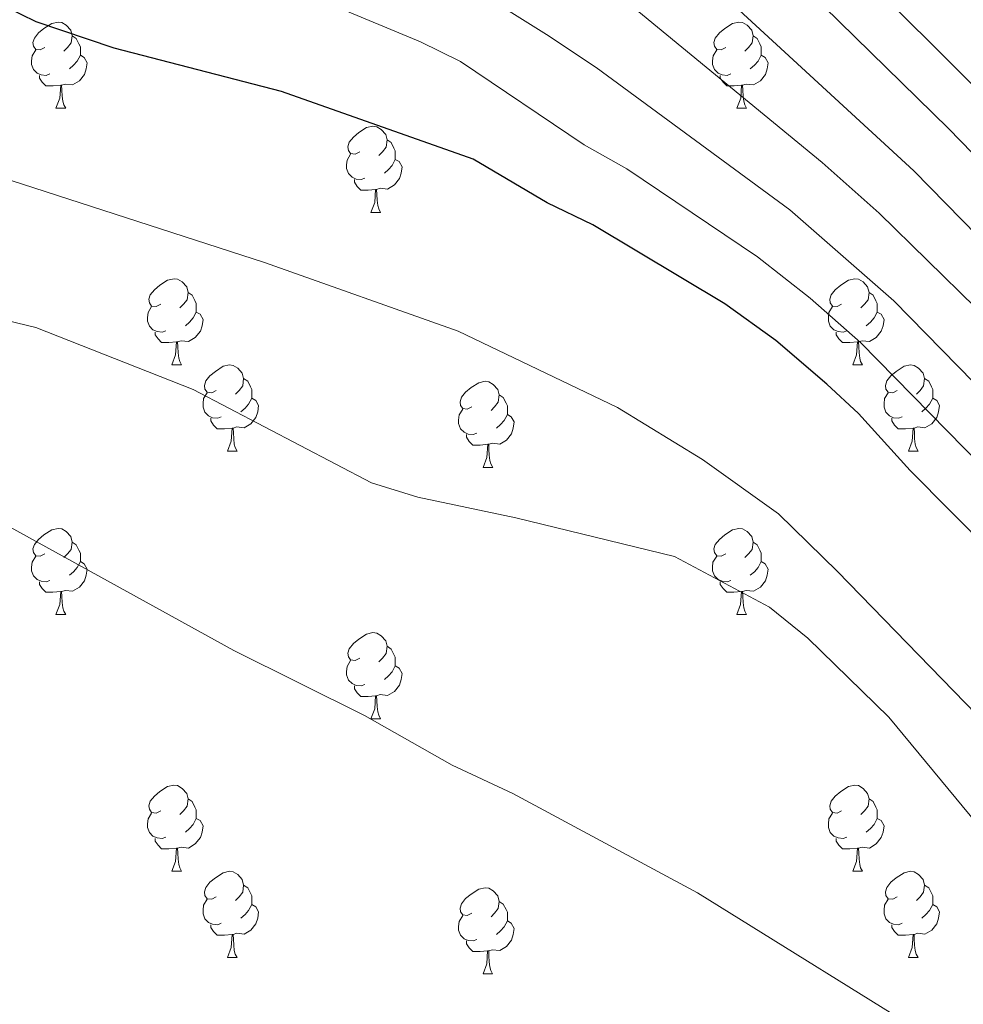
# Model space of a CAD drawing. Units: metres. Extents: x 555341 to 559821, y 4735202 to 4738209.
# Drawn here: x 556640 to 556750, y 4736949 to 4737064 of the extents above; entities that cross this region are included whole.
import ezdxf

# ---------------------------------------------------------------- set-up
doc = ezdxf.new("R2010")
doc.units = ezdxf.units.M
doc.header["$MEASUREMENT"] = 0
for name, color, linetype, lineweight in [('Level 36', 19, 'Continuous', 40), ('Level 4', 36, 'Continuous', 30), ('Level 5', 36, 'Continuous', 0)]:
    doc.layers.add(name, color=color, linetype=linetype, lineweight=lineweight)

msp = doc.modelspace()

# ---------------------------------------------------------------- linework, layer by layer
at = {"layer": 'Level 36', "color": 92, "linetype": 'Continuous', "lineweight": 0}
for points in [[(556642.76, 4737060.61, 0.01), (556642.23, 4737060.34, 0.01), (556641.7, 4737060.4, 0.01), (556641.44, 4737060.77, 0.01), (556641.38, 4737061.19, 0.01), (556641.54, 4737061.71, 0.01), (556642.02, 4737062.31, 0.01), (556642.66, 4737062.84, 0.01), (556643.56, 4737063.42, 0.01), (556644.3, 4737063.58, 0.01), (556644.73, 4737063.53, 0.01), (556645.26, 4737063.21, 0.01), (556645.79, 4737062.63, 0.01), (556645.95, 4737061.99, 0.01), (556645.84, 4737061.14, 0.01), (556645.41, 4737060.61, 0.01), (556644.99, 4737060.18, 0.01)], [(556722.09, 4737060.61, 0.01), (556721.56, 4737060.34, 0.01), (556721.03, 4737060.4, 0.01), (556720.77, 4737060.77, 0.01), (556720.71, 4737061.19, 0.01), (556720.87, 4737061.71, 0.01), (556721.35, 4737062.31, 0.01), (556721.99, 4737062.84, 0.01), (556722.89, 4737063.42, 0.01), (556723.63, 4737063.58, 0.01), (556724.05, 4737063.53, 0.01), (556724.59, 4737063.21, 0.01), (556725.11, 4737062.63, 0.01), (556725.27, 4737061.99, 0.01), (556725.17, 4737061.14, 0.01), (556724.74, 4737060.61, 0.01), (556724.32, 4737060.18, 0.01)], [(556645.95, 4737061.99, 0.01), (556646.42, 4737061.67, 0.01), (556646.74, 4737061.03, 0.01), (556646.9, 4737060.71, 0.01), (556646.9, 4737060.13, 0.01), (556646.9, 4737059.71, 0.01), (556646.53, 4737059.02, 0.01), (556646.11, 4737058.54, 0.01), (556645.63, 4737058.12, 0.01)], [(556725.27, 4737061.99, 0.01), (556725.75, 4737061.67, 0.01), (556726.07, 4737061.03, 0.01), (556726.23, 4737060.71, 0.01), (556726.23, 4737060.13, 0.01), (556726.23, 4737059.71, 0.01), (556725.85, 4737059.02, 0.01), (556725.43, 4737058.54, 0.01), (556724.95, 4737058.12, 0.01)], [(556643.35, 4737057.53, 0.01), (556642.92, 4737057.37, 0.01), (556642.34, 4737057.43, 0.01), (556641.86, 4737057.64, 0.01), (556641.44, 4737058.07, 0.01), (556641.22, 4737058.65, 0.01), (556641.22, 4737059.07, 0.01), (556641.28, 4737059.65, 0.01), (556641.7, 4737060.35, 0.01)], [(556646.9, 4737059.71, 0.01), (556647.35, 4737059.46, 0.01), (556647.7, 4737058.84, 0.01), (556647.59, 4737058.12, 0.01), (556647.38, 4737057.48, 0.01), (556646.79, 4737056.74, 0.01), (556646, 4737056.26, 0.01), (556645.15, 4737056.36, 0.01), (556644.72, 4737056.23, 0.01)], [(556722.67, 4737057.53, 0.01), (556722.25, 4737057.37, 0.01), (556721.67, 4737057.43, 0.01), (556721.19, 4737057.64, 0.01), (556720.77, 4737058.06, 0.01), (556720.55, 4737058.65, 0.01), (556720.55, 4737059.07, 0.01), (556720.61, 4737059.65, 0.01), (556721.03, 4737060.34, 0.01)], [(556726.23, 4737059.71, 0.01), (556726.68, 4737059.46, 0.01), (556727.03, 4737058.84, 0.01), (556726.91, 4737058.12, 0.01), (556726.71, 4737057.48, 0.01), (556726.12, 4737056.74, 0.01), (556725.33, 4737056.26, 0.01), (556724.47, 4737056.36, 0.01), (556724.05, 4737056.23, 0.01)], [(556644.61, 4737056.23, 0.01), (556643.72, 4737056.15, 0.01), (556642.87, 4737056.15, 0.01), (556642.45, 4737056.58, 0.01), (556642.13, 4737057.05, 0.01), (556642.13, 4737057.37, 0.01)], [(556723.93, 4737056.23, 0.01), (556723.05, 4737056.15, 0.01), (556722.2, 4737056.15, 0.01), (556721.77, 4737056.58, 0.01), (556721.45, 4737057.05, 0.01), (556721.45, 4737057.37, 0.01)], [(556644.06, 4737053.55, 0.01), (556644.5, 4737054.71, 0.01), (556644.61, 4737056.23, 0.01), (556644.72, 4737056.23, 0.01), (556644.75, 4737055.65, 0.01), (556644.79, 4737054.96, 0.01), (556644.86, 4737054.35, 0.01), (556644.97, 4737053.95, 0.01), (556645.19, 4737053.55, 0.01)], [(556723.39, 4737053.55, 0.01), (556723.83, 4737054.71, 0.01), (556723.93, 4737056.23, 0.01), (556724.05, 4737056.23, 0.01), (556724.08, 4737055.65, 0.01), (556724.11, 4737054.96, 0.01), (556724.19, 4737054.35, 0.01), (556724.3, 4737053.95, 0.01), (556724.51, 4737053.55, 0.01)], [(556644.06, 4737053.55, 0.01), (556645.19, 4737053.55, 0.01)], [(556723.39, 4737053.55, 0.01), (556724.51, 4737053.55, 0.01)], [(556679.45, 4737048.47, 0.01), (556678.92, 4737048.2, 0.01), (556678.39, 4737048.26, 0.01), (556678.13, 4737048.63, 0.01), (556678.07, 4737049.05, 0.01), (556678.23, 4737049.57, 0.01), (556678.71, 4737050.17, 0.01), (556679.35, 4737050.7, 0.01), (556680.25, 4737051.28, 0.01), (556680.99, 4737051.44, 0.01), (556681.42, 4737051.39, 0.01), (556681.95, 4737051.07, 0.01), (556682.48, 4737050.49, 0.01), (556682.64, 4737049.85, 0.01), (556682.53, 4737049, 0.01), (556682.1, 4737048.47, 0.01), (556681.68, 4737048.04, 0.01)], [(556682.64, 4737049.85, 0.01), (556683.11, 4737049.53, 0.01), (556683.43, 4737048.89, 0.01), (556683.59, 4737048.57, 0.01), (556683.59, 4737047.99, 0.01), (556683.59, 4737047.57, 0.01), (556683.22, 4737046.88, 0.01), (556682.8, 4737046.4, 0.01), (556682.32, 4737045.98, 0.01)], [(556680.04, 4737045.39, 0.01), (556679.61, 4737045.23, 0.01), (556679.03, 4737045.29, 0.01), (556678.55, 4737045.5, 0.01), (556678.13, 4737045.92, 0.01), (556677.91, 4737046.51, 0.01), (556677.91, 4737046.93, 0.01), (556677.97, 4737047.51, 0.01), (556678.39, 4737048.2, 0.01)], [(556683.59, 4737047.57, 0.01), (556684.04, 4737047.32, 0.01), (556684.39, 4737046.7, 0.01), (556684.28, 4737045.98, 0.01), (556684.07, 4737045.34, 0.01), (556683.48, 4737044.6, 0.01), (556682.69, 4737044.12, 0.01), (556681.84, 4737044.22, 0.01), (556681.41, 4737044.09, 0.01)], [(556681.3, 4737044.09, 0.01), (556680.41, 4737044.01, 0.01), (556679.56, 4737044.01, 0.01), (556679.14, 4737044.44, 0.01), (556678.82, 4737044.91, 0.01), (556678.82, 4737045.23, 0.01)], [(556680.75, 4737041.41, 0.01), (556681.19, 4737042.57, 0.01), (556681.3, 4737044.09, 0.01), (556681.41, 4737044.09, 0.01), (556681.44, 4737043.51, 0.01), (556681.48, 4737042.82, 0.01), (556681.55, 4737042.21, 0.01), (556681.66, 4737041.81, 0.01), (556681.88, 4737041.41, 0.01)], [(556680.75, 4737041.41, 0.01), (556681.88, 4737041.41, 0.01)], [(556656.26, 4737030.7, 0.01), (556655.73, 4737030.43, 0.01), (556655.2, 4737030.49, 0.01), (556654.94, 4737030.86, 0.01), (556654.88, 4737031.29, 0.01), (556655.04, 4737031.81, 0.01), (556655.53, 4737032.4, 0.01), (556656.16, 4737032.93, 0.01), (556657.06, 4737033.51, 0.01), (556657.81, 4737033.67, 0.01), (556658.23, 4737033.62, 0.01), (556658.76, 4737033.31, 0.01), (556659.29, 4737032.72, 0.01), (556659.45, 4737032.08, 0.01), (556659.34, 4737031.23, 0.01), (556658.91, 4737030.7, 0.01), (556658.49, 4737030.27, 0.01)], [(556735.59, 4737030.7, 0.01), (556735.06, 4737030.43, 0.01), (556734.53, 4737030.49, 0.01), (556734.27, 4737030.86, 0.01), (556734.21, 4737031.28, 0.01), (556734.37, 4737031.8, 0.01), (556734.85, 4737032.4, 0.01), (556735.49, 4737032.93, 0.01), (556736.39, 4737033.51, 0.01), (556737.13, 4737033.67, 0.01), (556737.56, 4737033.62, 0.01), (556738.09, 4737033.3, 0.01), (556738.62, 4737032.72, 0.01), (556738.78, 4737032.08, 0.01), (556738.67, 4737031.23, 0.01), (556738.24, 4737030.7, 0.01), (556737.82, 4737030.27, 0.01)], [(556659.45, 4737032.08, 0.01), (556659.93, 4737031.77, 0.01), (556660.24, 4737031.13, 0.01), (556660.4, 4737030.81, 0.01), (556660.4, 4737030.23, 0.01), (556660.4, 4737029.8, 0.01), (556660.03, 4737029.11, 0.01), (556659.61, 4737028.63, 0.01), (556659.13, 4737028.21, 0.01)], [(556738.78, 4737032.08, 0.01), (556739.25, 4737031.76, 0.01), (556739.57, 4737031.12, 0.01), (556739.73, 4737030.8, 0.01), (556739.73, 4737030.22, 0.01), (556739.73, 4737029.8, 0.01), (556739.36, 4737029.11, 0.01), (556738.94, 4737028.63, 0.01), (556738.46, 4737028.21, 0.01)], [(556656.85, 4737027.62, 0.01), (556656.42, 4737027.46, 0.01), (556655.84, 4737027.52, 0.01), (556655.36, 4737027.73, 0.01), (556654.94, 4737028.15, 0.01), (556654.72, 4737028.74, 0.01), (556654.72, 4737029.16, 0.01), (556654.78, 4737029.75, 0.01), (556655.2, 4737030.43, 0.01)], [(556660.4, 4737029.8, 0.01), (556660.85, 4737029.55, 0.01), (556661.2, 4737028.93, 0.01), (556661.09, 4737028.21, 0.01), (556660.88, 4737027.57, 0.01), (556660.29, 4737026.83, 0.01), (556659.5, 4737026.35, 0.01), (556658.65, 4737026.45, 0.01), (556658.22, 4737026.33, 0.01)], [(556736.18, 4737027.62, 0.01), (556735.75, 4737027.46, 0.01), (556735.17, 4737027.52, 0.01), (556734.69, 4737027.73, 0.01), (556734.27, 4737028.15, 0.01), (556734.05, 4737028.74, 0.01), (556734.05, 4737029.16, 0.01), (556734.11, 4737029.74, 0.01), (556734.53, 4737030.43, 0.01)], [(556739.73, 4737029.8, 0.01), (556740.18, 4737029.55, 0.01), (556740.53, 4737028.93, 0.01), (556740.42, 4737028.21, 0.01), (556740.21, 4737027.57, 0.01), (556739.62, 4737026.83, 0.01), (556738.83, 4737026.35, 0.01), (556737.98, 4737026.45, 0.01), (556737.55, 4737026.32, 0.01)], [(556658.11, 4737026.33, 0.01), (556657.22, 4737026.24, 0.01), (556656.37, 4737026.24, 0.01), (556655.95, 4737026.67, 0.01), (556655.63, 4737027.15, 0.01), (556655.63, 4737027.46, 0.01)], [(556737.44, 4737026.32, 0.01), (556736.55, 4737026.24, 0.01), (556735.7, 4737026.24, 0.01), (556735.28, 4737026.67, 0.01), (556734.96, 4737027.14, 0.01), (556734.96, 4737027.46, 0.01)], [(556657.56, 4737023.64, 0.01), (556658, 4737024.8, 0.01), (556658.11, 4737026.33, 0.01), (556658.22, 4737026.33, 0.01), (556658.25, 4737025.74, 0.01), (556658.29, 4737025.05, 0.01), (556658.36, 4737024.44, 0.01), (556658.47, 4737024.04, 0.01), (556658.69, 4737023.64, 0.01)], [(556736.89, 4737023.64, 0.01), (556737.33, 4737024.8, 0.01), (556737.44, 4737026.32, 0.01), (556737.55, 4737026.32, 0.01), (556737.58, 4737025.74, 0.01), (556737.62, 4737025.05, 0.01), (556737.69, 4737024.44, 0.01), (556737.8, 4737024.04, 0.01), (556738.02, 4737023.64, 0.01)], [(556657.56, 4737023.64, 0.01), (556658.69, 4737023.64, 0.01)], [(556662.74, 4737020.67, 0.01), (556662.21, 4737020.4, 0.01), (556661.68, 4737020.45, 0.01), (556661.41, 4737020.83, 0.01), (556661.36, 4737021.25, 0.01), (556661.52, 4737021.77, 0.01), (556662, 4737022.37, 0.01), (556662.63, 4737022.89, 0.01), (556663.53, 4737023.48, 0.01), (556664.28, 4737023.64, 0.01), (556664.7, 4737023.59, 0.01), (556665.23, 4737023.27, 0.01), (556665.76, 4737022.69, 0.01), (556665.92, 4737022.05, 0.01), (556665.81, 4737021.19, 0.01), (556665.39, 4737020.67, 0.01), (556664.97, 4737020.24, 0.01)], [(556736.89, 4737023.64, 0.01), (556738.02, 4737023.64, 0.01)], [(556742.07, 4737020.66, 0.01), (556741.54, 4737020.4, 0.01), (556741.01, 4737020.45, 0.01), (556740.74, 4737020.82, 0.01), (556740.69, 4737021.25, 0.01), (556740.85, 4737021.77, 0.01), (556741.33, 4737022.36, 0.01), (556741.96, 4737022.89, 0.01), (556742.86, 4737023.48, 0.01), (556743.61, 4737023.64, 0.01), (556744.03, 4737023.58, 0.01), (556744.56, 4737023.27, 0.01), (556745.09, 4737022.68, 0.01), (556745.25, 4737022.04, 0.01), (556745.14, 4737021.19, 0.01), (556744.72, 4737020.66, 0.01), (556744.3, 4737020.24, 0.01)], [(556665.92, 4737022.05, 0.01), (556666.4, 4737021.73, 0.01), (556666.71, 4737021.09, 0.01), (556666.87, 4737020.77, 0.01), (556666.87, 4737020.19, 0.01), (556666.87, 4737019.77, 0.01), (556666.5, 4737019.07, 0.01), (556666.08, 4737018.59, 0.01), (556665.6, 4737018.17, 0.01)], [(556692.51, 4737018.76, 0.01), (556691.98, 4737018.49, 0.01), (556691.45, 4737018.55, 0.01), (556691.19, 4737018.92, 0.01), (556691.13, 4737019.35, 0.01), (556691.29, 4737019.87, 0.01), (556691.77, 4737020.46, 0.01), (556692.41, 4737020.99, 0.01), (556693.31, 4737021.57, 0.01), (556694.05, 4737021.73, 0.01), (556694.48, 4737021.68, 0.01), (556695.01, 4737021.37, 0.01), (556695.54, 4737020.78, 0.01), (556695.7, 4737020.14, 0.01), (556695.59, 4737019.29, 0.01), (556695.16, 4737018.76, 0.01), (556694.74, 4737018.33, 0.01)], [(556745.25, 4737022.04, 0.01), (556745.73, 4737021.73, 0.01), (556746.04, 4737021.09, 0.01), (556746.2, 4737020.77, 0.01), (556746.2, 4737020.19, 0.01), (556746.2, 4737019.76, 0.01), (556745.83, 4737019.07, 0.01), (556745.41, 4737018.59, 0.01), (556744.93, 4737018.17, 0.01)], [(556663.32, 4737017.59, 0.01), (556662.9, 4737017.43, 0.01), (556662.31, 4737017.49, 0.01), (556661.84, 4737017.69, 0.01), (556661.41, 4737018.12, 0.01), (556661.2, 4737018.71, 0.01), (556661.2, 4737019.13, 0.01), (556661.25, 4737019.71, 0.01), (556661.68, 4737020.4, 0.01)], [(556666.87, 4737019.77, 0.01), (556667.33, 4737019.51, 0.01), (556667.67, 4737018.9, 0.01), (556667.56, 4737018.17, 0.01), (556667.35, 4737017.53, 0.01), (556666.77, 4737016.79, 0.01), (556665.97, 4737016.31, 0.01), (556665.12, 4737016.42, 0.01), (556664.69, 4737016.29, 0.01)], [(556695.7, 4737020.14, 0.01), (556696.17, 4737019.83, 0.01), (556696.49, 4737019.19, 0.01), (556696.65, 4737018.86, 0.01), (556696.65, 4737018.28, 0.01), (556696.65, 4737017.86, 0.01), (556696.28, 4737017.17, 0.01), (556695.86, 4737016.69, 0.01), (556695.38, 4737016.27, 0.01)], [(556742.65, 4737017.58, 0.01), (556742.23, 4737017.42, 0.01), (556741.64, 4737017.48, 0.01), (556741.17, 4737017.69, 0.01), (556740.74, 4737018.12, 0.01), (556740.53, 4737018.7, 0.01), (556740.53, 4737019.12, 0.01), (556740.58, 4737019.71, 0.01), (556741.01, 4737020.4, 0.01)], [(556746.2, 4737019.76, 0.01), (556746.66, 4737019.51, 0.01), (556747, 4737018.9, 0.01), (556746.89, 4737018.17, 0.01), (556746.68, 4737017.53, 0.01), (556746.1, 4737016.79, 0.01), (556745.3, 4737016.31, 0.01), (556744.45, 4737016.42, 0.01), (556744.02, 4737016.29, 0.01)], [(556693.1, 4737015.68, 0.01), (556692.67, 4737015.52, 0.01), (556692.09, 4737015.58, 0.01), (556691.61, 4737015.79, 0.01), (556691.19, 4737016.21, 0.01), (556690.97, 4737016.8, 0.01), (556690.97, 4737017.22, 0.01), (556691.03, 4737017.81, 0.01), (556691.45, 4737018.49, 0.01)], [(556664.58, 4737016.29, 0.01), (556663.69, 4737016.21, 0.01), (556662.85, 4737016.21, 0.01), (556662.42, 4737016.63, 0.01), (556662.1, 4737017.11, 0.01), (556662.1, 4737017.43, 0.01)], [(556696.65, 4737017.86, 0.01), (556697.1, 4737017.61, 0.01), (556697.45, 4737016.99, 0.01), (556697.34, 4737016.27, 0.01), (556697.13, 4737015.63, 0.01), (556696.54, 4737014.89, 0.01), (556695.75, 4737014.41, 0.01), (556694.9, 4737014.51, 0.01), (556694.47, 4737014.39, 0.01)], [(556743.91, 4737016.29, 0.01), (556743.02, 4737016.2, 0.01), (556742.18, 4737016.2, 0.01), (556741.75, 4737016.63, 0.01), (556741.43, 4737017.11, 0.01), (556741.43, 4737017.42, 0.01)], [(556664.04, 4737013.61, 0.01), (556664.47, 4737014.77, 0.01), (556664.58, 4737016.29, 0.01), (556664.69, 4737016.29, 0.01), (556664.73, 4737015.71, 0.01), (556664.76, 4737015.02, 0.01), (556664.83, 4737014.41, 0.01), (556664.95, 4737014.01, 0.01), (556665.16, 4737013.61, 0.01)], [(556743.37, 4737013.6, 0.01), (556743.8, 4737014.76, 0.01), (556743.91, 4737016.29, 0.01), (556744.02, 4737016.29, 0.01), (556744.06, 4737015.7, 0.01), (556744.09, 4737015.02, 0.01), (556744.16, 4737014.4, 0.01), (556744.28, 4737014, 0.01), (556744.49, 4737013.6, 0.01)], [(556694.36, 4737014.39, 0.01), (556693.47, 4737014.3, 0.01), (556692.62, 4737014.3, 0.01), (556692.2, 4737014.73, 0.01), (556691.88, 4737015.21, 0.01), (556691.88, 4737015.52, 0.01)], [(556693.81, 4737011.7, 0.01), (556694.25, 4737012.86, 0.01), (556694.36, 4737014.39, 0.01), (556694.47, 4737014.39, 0.01), (556694.5, 4737013.8, 0.01), (556694.54, 4737013.11, 0.01), (556694.61, 4737012.5, 0.01), (556694.72, 4737012.1, 0.01), (556694.94, 4737011.7, 0.01)], [(556664.04, 4737013.61, 0.01), (556665.16, 4737013.61, 0.01)], [(556743.37, 4737013.6, 0.01), (556744.49, 4737013.6, 0.01)], [(556693.81, 4737011.7, 0.01), (556694.94, 4737011.7, 0.01)], [(556642.76, 4737001.62, 0.01), (556642.23, 4737001.35, 0.01), (556641.7, 4737001.41, 0.01), (556641.44, 4737001.78, 0.01), (556641.38, 4737002.2, 0.01), (556641.54, 4737002.72, 0.01), (556642.02, 4737003.32, 0.01), (556642.66, 4737003.85, 0.01), (556643.56, 4737004.43, 0.01), (556644.3, 4737004.59, 0.01), (556644.73, 4737004.54, 0.01), (556645.26, 4737004.22, 0.01), (556645.79, 4737003.64, 0.01), (556645.95, 4737003, 0.01), (556645.84, 4737002.15, 0.01), (556645.41, 4737001.62, 0.01), (556644.99, 4737001.19, 0.01)], [(556722.09, 4737001.62, 0.01), (556721.56, 4737001.35, 0.01), (556721.03, 4737001.41, 0.01), (556720.76, 4737001.78, 0.01), (556720.71, 4737002.2, 0.01), (556720.87, 4737002.72, 0.01), (556721.35, 4737003.32, 0.01), (556721.98, 4737003.85, 0.01), (556722.88, 4737004.43, 0.01), (556723.63, 4737004.59, 0.01), (556724.05, 4737004.54, 0.01), (556724.58, 4737004.22, 0.01), (556725.11, 4737003.64, 0.01), (556725.27, 4737003, 0.01), (556725.16, 4737002.15, 0.01), (556724.74, 4737001.62, 0.01), (556724.32, 4737001.19, 0.01)], [(556645.95, 4737003, 0.01), (556646.42, 4737002.68, 0.01), (556646.74, 4737002.04, 0.01), (556646.9, 4737001.72, 0.01), (556646.9, 4737001.14, 0.01), (556646.9, 4737000.72, 0.01), (556646.53, 4737000.03, 0.01), (556646.11, 4736999.55, 0.01), (556645.63, 4736999.13, 0.01)], [(556725.27, 4737003, 0.01), (556725.75, 4737002.68, 0.01), (556726.06, 4737002.04, 0.01), (556726.22, 4737001.72, 0.01), (556726.22, 4737001.14, 0.01), (556726.22, 4737000.72, 0.01), (556725.85, 4737000.03, 0.01), (556725.43, 4736999.55, 0.01), (556724.95, 4736999.13, 0.01)], [(556643.35, 4736998.54, 0.01), (556642.92, 4736998.38, 0.01), (556642.33, 4736998.44, 0.01), (556641.86, 4736998.65, 0.01), (556641.43, 4736999.07, 0.01), (556641.22, 4736999.66, 0.01), (556641.22, 4737000.08, 0.01), (556641.27, 4737000.66, 0.01), (556641.7, 4737001.35, 0.01)], [(556722.67, 4736998.54, 0.01), (556722.25, 4736998.38, 0.01), (556721.66, 4736998.44, 0.01), (556721.19, 4736998.65, 0.01), (556720.76, 4736999.07, 0.01), (556720.55, 4736999.66, 0.01), (556720.55, 4737000.08, 0.01), (556720.6, 4737000.66, 0.01), (556721.03, 4737001.35, 0.01)], [(556646.9, 4737000.72, 0.01), (556647.35, 4737000.47, 0.01), (556647.7, 4736999.85, 0.01), (556647.59, 4736999.13, 0.01), (556647.38, 4736998.49, 0.01), (556646.79, 4736997.75, 0.01), (556645.99, 4736997.27, 0.01), (556645.15, 4736997.37, 0.01), (556644.71, 4736997.24, 0.01)], [(556726.22, 4737000.72, 0.01), (556726.68, 4737000.47, 0.01), (556727.02, 4736999.85, 0.01), (556726.91, 4736999.13, 0.01), (556726.7, 4736998.49, 0.01), (556726.12, 4736997.75, 0.01), (556725.32, 4736997.27, 0.01), (556724.47, 4736997.37, 0.01), (556724.04, 4736997.24, 0.01)], [(556644.61, 4736997.24, 0.01), (556643.71, 4736997.16, 0.01), (556642.87, 4736997.16, 0.01), (556642.45, 4736997.59, 0.01), (556642.13, 4736998.06, 0.01), (556642.13, 4736998.38, 0.01)], [(556723.93, 4736997.24, 0.01), (556723.04, 4736997.16, 0.01), (556722.2, 4736997.16, 0.01), (556721.77, 4736997.59, 0.01), (556721.45, 4736998.06, 0.01), (556721.45, 4736998.38, 0.01)], [(556644.06, 4736994.56, 0.01), (556644.49, 4736995.72, 0.01), (556644.61, 4736997.24, 0.01), (556644.71, 4736997.24, 0.01), (556644.75, 4736996.66, 0.01), (556644.79, 4736995.97, 0.01), (556644.85, 4736995.36, 0.01), (556644.97, 4736994.96, 0.01), (556645.19, 4736994.56, 0.01)], [(556723.39, 4736994.56, 0.01), (556723.82, 4736995.72, 0.01), (556723.93, 4736997.24, 0.01), (556724.04, 4736997.24, 0.01), (556724.08, 4736996.66, 0.01), (556724.11, 4736995.97, 0.01), (556724.18, 4736995.36, 0.01), (556724.3, 4736994.96, 0.01), (556724.51, 4736994.56, 0.01)], [(556644.06, 4736994.56, 0.01), (556645.19, 4736994.56, 0.01)], [(556723.39, 4736994.56, 0.01), (556724.51, 4736994.56, 0.01)], [(556679.45, 4736989.48, 0.01), (556678.92, 4736989.21, 0.01), (556678.39, 4736989.27, 0.01), (556678.13, 4736989.64, 0.01), (556678.07, 4736990.06, 0.01), (556678.23, 4736990.58, 0.01), (556678.71, 4736991.18, 0.01), (556679.35, 4736991.71, 0.01), (556680.25, 4736992.29, 0.01), (556680.99, 4736992.45, 0.01), (556681.42, 4736992.4, 0.01), (556681.95, 4736992.08, 0.01), (556682.48, 4736991.5, 0.01), (556682.64, 4736990.86, 0.01), (556682.53, 4736990.01, 0.01), (556682.1, 4736989.48, 0.01), (556681.68, 4736989.05, 0.01)], [(556682.64, 4736990.86, 0.01), (556683.11, 4736990.54, 0.01), (556683.43, 4736989.9, 0.01), (556683.59, 4736989.58, 0.01), (556683.59, 4736989, 0.01), (556683.59, 4736988.58, 0.01), (556683.22, 4736987.89, 0.01), (556682.8, 4736987.41, 0.01), (556682.32, 4736986.99, 0.01)], [(556680.04, 4736986.4, 0.01), (556679.61, 4736986.24, 0.01), (556679.03, 4736986.3, 0.01), (556678.55, 4736986.51, 0.01), (556678.13, 4736986.93, 0.01), (556677.91, 4736987.52, 0.01), (556677.91, 4736987.94, 0.01), (556677.97, 4736988.52, 0.01), (556678.39, 4736989.21, 0.01)], [(556683.59, 4736988.58, 0.01), (556684.04, 4736988.33, 0.01), (556684.39, 4736987.71, 0.01), (556684.28, 4736986.99, 0.01), (556684.07, 4736986.35, 0.01), (556683.48, 4736985.61, 0.01), (556682.69, 4736985.13, 0.01), (556681.84, 4736985.23, 0.01), (556681.41, 4736985.1, 0.01)], [(556681.3, 4736985.1, 0.01), (556680.41, 4736985.02, 0.01), (556679.56, 4736985.02, 0.01), (556679.14, 4736985.45, 0.01), (556678.82, 4736985.92, 0.01), (556678.82, 4736986.24, 0.01)], [(556680.75, 4736982.42, 0.01), (556681.19, 4736983.58, 0.01), (556681.3, 4736985.1, 0.01), (556681.41, 4736985.1, 0.01), (556681.44, 4736984.52, 0.01), (556681.48, 4736983.83, 0.01), (556681.55, 4736983.22, 0.01), (556681.66, 4736982.82, 0.01), (556681.88, 4736982.42, 0.01)], [(556680.75, 4736982.42, 0.01), (556681.88, 4736982.42, 0.01)], [(556656.26, 4736971.71, 0.01), (556655.73, 4736971.44, 0.01), (556655.2, 4736971.5, 0.01), (556654.94, 4736971.87, 0.01), (556654.88, 4736972.29, 0.01), (556655.04, 4736972.81, 0.01), (556655.52, 4736973.41, 0.01), (556656.16, 4736973.94, 0.01), (556657.06, 4736974.52, 0.01), (556657.8, 4736974.68, 0.01), (556658.23, 4736974.63, 0.01), (556658.76, 4736974.31, 0.01), (556659.29, 4736973.73, 0.01), (556659.45, 4736973.09, 0.01), (556659.34, 4736972.24, 0.01), (556658.91, 4736971.71, 0.01), (556658.49, 4736971.28, 0.01)], [(556735.59, 4736971.71, 0.01), (556735.06, 4736971.44, 0.01), (556734.53, 4736971.5, 0.01), (556734.27, 4736971.87, 0.01), (556734.21, 4736972.29, 0.01), (556734.37, 4736972.81, 0.01), (556734.85, 4736973.41, 0.01), (556735.49, 4736973.94, 0.01), (556736.39, 4736974.52, 0.01), (556737.13, 4736974.68, 0.01), (556737.56, 4736974.63, 0.01), (556738.09, 4736974.31, 0.01), (556738.62, 4736973.73, 0.01), (556738.78, 4736973.09, 0.01), (556738.67, 4736972.24, 0.01), (556738.24, 4736971.71, 0.01), (556737.82, 4736971.28, 0.01)], [(556659.45, 4736973.09, 0.01), (556659.92, 4736972.77, 0.01), (556660.24, 4736972.13, 0.01), (556660.4, 4736971.81, 0.01), (556660.4, 4736971.23, 0.01), (556660.4, 4736970.81, 0.01), (556660.03, 4736970.12, 0.01), (556659.61, 4736969.64, 0.01), (556659.13, 4736969.22, 0.01)], [(556738.78, 4736973.09, 0.01), (556739.25, 4736972.77, 0.01), (556739.57, 4736972.13, 0.01), (556739.73, 4736971.81, 0.01), (556739.73, 4736971.23, 0.01), (556739.73, 4736970.81, 0.01), (556739.36, 4736970.12, 0.01), (556738.94, 4736969.64, 0.01), (556738.46, 4736969.22, 0.01)], [(556656.85, 4736968.63, 0.01), (556656.42, 4736968.47, 0.01), (556655.84, 4736968.53, 0.01), (556655.36, 4736968.74, 0.01), (556654.94, 4736969.16, 0.01), (556654.72, 4736969.75, 0.01), (556654.72, 4736970.17, 0.01), (556654.78, 4736970.75, 0.01), (556655.2, 4736971.44, 0.01)], [(556736.18, 4736968.63, 0.01), (556735.75, 4736968.47, 0.01), (556735.17, 4736968.53, 0.01), (556734.69, 4736968.74, 0.01), (556734.27, 4736969.16, 0.01), (556734.05, 4736969.75, 0.01), (556734.05, 4736970.17, 0.01), (556734.11, 4736970.75, 0.01), (556734.53, 4736971.44, 0.01)], [(556660.4, 4736970.81, 0.01), (556660.85, 4736970.56, 0.01), (556661.2, 4736969.94, 0.01), (556661.09, 4736969.22, 0.01), (556660.88, 4736968.58, 0.01), (556660.29, 4736967.84, 0.01), (556659.5, 4736967.36, 0.01), (556658.65, 4736967.46, 0.01), (556658.22, 4736967.33, 0.01)], [(556739.73, 4736970.81, 0.01), (556740.18, 4736970.56, 0.01), (556740.53, 4736969.94, 0.01), (556740.42, 4736969.22, 0.01), (556740.21, 4736968.58, 0.01), (556739.62, 4736967.84, 0.01), (556738.83, 4736967.36, 0.01), (556737.98, 4736967.46, 0.01), (556737.55, 4736967.33, 0.01)], [(556658.11, 4736967.33, 0.01), (556657.22, 4736967.25, 0.01), (556656.37, 4736967.25, 0.01), (556655.95, 4736967.68, 0.01), (556655.63, 4736968.15, 0.01), (556655.63, 4736968.47, 0.01)], [(556737.44, 4736967.33, 0.01), (556736.55, 4736967.25, 0.01), (556735.7, 4736967.25, 0.01), (556735.28, 4736967.68, 0.01), (556734.96, 4736968.15, 0.01), (556734.96, 4736968.47, 0.01)], [(556657.56, 4736964.65, 0.01), (556658, 4736965.81, 0.01), (556658.11, 4736967.33, 0.01), (556658.22, 4736967.33, 0.01), (556658.25, 4736966.75, 0.01), (556658.29, 4736966.06, 0.01), (556658.36, 4736965.45, 0.01), (556658.47, 4736965.05, 0.01), (556658.69, 4736964.65, 0.01)], [(556736.89, 4736964.65, 0.01), (556737.33, 4736965.81, 0.01), (556737.44, 4736967.33, 0.01), (556737.55, 4736967.33, 0.01), (556737.58, 4736966.75, 0.01), (556737.62, 4736966.06, 0.01), (556737.69, 4736965.45, 0.01), (556737.8, 4736965.05, 0.01), (556738.02, 4736964.65, 0.01)], [(556657.56, 4736964.65, 0.01), (556658.69, 4736964.65, 0.01)], [(556662.74, 4736961.67, 0.01), (556662.21, 4736961.41, 0.01), (556661.68, 4736961.46, 0.01), (556661.41, 4736961.83, 0.01), (556661.36, 4736962.26, 0.01), (556661.52, 4736962.78, 0.01), (556662, 4736963.37, 0.01), (556662.63, 4736963.9, 0.01), (556663.53, 4736964.49, 0.01), (556664.28, 4736964.65, 0.01), (556664.7, 4736964.59, 0.01), (556665.23, 4736964.28, 0.01), (556665.76, 4736963.69, 0.01), (556665.92, 4736963.05, 0.01), (556665.81, 4736962.2, 0.01), (556665.39, 4736961.67, 0.01), (556664.97, 4736961.25, 0.01)], [(556736.89, 4736964.65, 0.01), (556738.02, 4736964.65, 0.01)], [(556742.07, 4736961.67, 0.01), (556741.54, 4736961.41, 0.01), (556741.01, 4736961.46, 0.01), (556740.74, 4736961.83, 0.01), (556740.69, 4736962.26, 0.01), (556740.85, 4736962.78, 0.01), (556741.33, 4736963.37, 0.01), (556741.96, 4736963.9, 0.01), (556742.86, 4736964.49, 0.01), (556743.61, 4736964.65, 0.01), (556744.03, 4736964.59, 0.01), (556744.56, 4736964.28, 0.01), (556745.09, 4736963.69, 0.01), (556745.25, 4736963.05, 0.01), (556745.14, 4736962.2, 0.01), (556744.72, 4736961.67, 0.01), (556744.3, 4736961.25, 0.01)], [(556665.92, 4736963.05, 0.01), (556666.4, 4736962.74, 0.01), (556666.71, 4736962.1, 0.01), (556666.87, 4736961.78, 0.01), (556666.87, 4736961.2, 0.01), (556666.87, 4736960.77, 0.01), (556666.5, 4736960.08, 0.01), (556666.08, 4736959.6, 0.01), (556665.6, 4736959.18, 0.01)], [(556692.51, 4736959.77, 0.01), (556691.98, 4736959.5, 0.01), (556691.45, 4736959.56, 0.01), (556691.19, 4736959.93, 0.01), (556691.13, 4736960.35, 0.01), (556691.29, 4736960.87, 0.01), (556691.77, 4736961.47, 0.01), (556692.41, 4736962, 0.01), (556693.31, 4736962.58, 0.01), (556694.05, 4736962.74, 0.01), (556694.47, 4736962.69, 0.01), (556695.01, 4736962.37, 0.01), (556695.53, 4736961.79, 0.01), (556695.69, 4736961.15, 0.01), (556695.59, 4736960.3, 0.01), (556695.16, 4736959.77, 0.01), (556694.74, 4736959.34, 0.01)], [(556745.25, 4736963.05, 0.01), (556745.73, 4736962.74, 0.01), (556746.04, 4736962.1, 0.01), (556746.2, 4736961.78, 0.01), (556746.2, 4736961.2, 0.01), (556746.2, 4736960.77, 0.01), (556745.83, 4736960.08, 0.01), (556745.41, 4736959.6, 0.01), (556744.93, 4736959.18, 0.01)], [(556663.32, 4736958.59, 0.01), (556662.9, 4736958.43, 0.01), (556662.31, 4736958.49, 0.01), (556661.84, 4736958.7, 0.01), (556661.41, 4736959.13, 0.01), (556661.2, 4736959.71, 0.01), (556661.2, 4736960.13, 0.01), (556661.25, 4736960.72, 0.01), (556661.68, 4736961.41, 0.01)], [(556695.69, 4736961.15, 0.01), (556696.17, 4736960.83, 0.01), (556696.49, 4736960.19, 0.01), (556696.65, 4736959.87, 0.01), (556696.65, 4736959.29, 0.01), (556696.65, 4736958.87, 0.01), (556696.27, 4736958.18, 0.01), (556695.85, 4736957.7, 0.01), (556695.37, 4736957.28, 0.01)], [(556742.65, 4736958.59, 0.01), (556742.23, 4736958.43, 0.01), (556741.64, 4736958.49, 0.01), (556741.17, 4736958.7, 0.01), (556740.74, 4736959.13, 0.01), (556740.53, 4736959.71, 0.01), (556740.53, 4736960.13, 0.01), (556740.58, 4736960.72, 0.01), (556741.01, 4736961.41, 0.01)], [(556666.87, 4736960.77, 0.01), (556667.33, 4736960.52, 0.01), (556667.67, 4736959.91, 0.01), (556667.56, 4736959.18, 0.01), (556667.35, 4736958.54, 0.01), (556666.77, 4736957.8, 0.01), (556665.97, 4736957.32, 0.01), (556665.12, 4736957.43, 0.01), (556664.69, 4736957.3, 0.01)], [(556746.2, 4736960.77, 0.01), (556746.66, 4736960.52, 0.01), (556747, 4736959.91, 0.01), (556746.89, 4736959.18, 0.01), (556746.68, 4736958.54, 0.01), (556746.09, 4736957.8, 0.01), (556745.3, 4736957.32, 0.01), (556744.45, 4736957.43, 0.01), (556744.02, 4736957.3, 0.01)], [(556693.09, 4736956.69, 0.01), (556692.67, 4736956.53, 0.01), (556692.09, 4736956.59, 0.01), (556691.61, 4736956.8, 0.01), (556691.19, 4736957.22, 0.01), (556690.97, 4736957.81, 0.01), (556690.97, 4736958.23, 0.01), (556691.03, 4736958.81, 0.01), (556691.45, 4736959.5, 0.01)], [(556696.65, 4736958.87, 0.01), (556697.1, 4736958.62, 0.01), (556697.45, 4736958, 0.01), (556697.33, 4736957.28, 0.01), (556697.13, 4736956.64, 0.01), (556696.54, 4736955.9, 0.01), (556695.75, 4736955.42, 0.01), (556694.89, 4736955.52, 0.01), (556694.47, 4736955.39, 0.01)], [(556664.58, 4736957.3, 0.01), (556663.69, 4736957.21, 0.01), (556662.85, 4736957.21, 0.01), (556662.42, 4736957.64, 0.01), (556662.1, 4736958.12, 0.01), (556662.1, 4736958.43, 0.01)], [(556743.91, 4736957.3, 0.01), (556743.02, 4736957.21, 0.01), (556742.17, 4736957.21, 0.01), (556741.75, 4736957.64, 0.01), (556741.43, 4736958.12, 0.01), (556741.43, 4736958.43, 0.01)], [(556664.04, 4736954.61, 0.01), (556664.47, 4736955.77, 0.01), (556664.58, 4736957.3, 0.01), (556664.69, 4736957.3, 0.01), (556664.73, 4736956.71, 0.01), (556664.76, 4736956.03, 0.01), (556664.83, 4736955.41, 0.01), (556664.95, 4736955.01, 0.01), (556665.16, 4736954.61, 0.01)], [(556694.35, 4736955.39, 0.01), (556693.47, 4736955.31, 0.01), (556692.62, 4736955.31, 0.01), (556692.19, 4736955.74, 0.01), (556691.87, 4736956.21, 0.01), (556691.87, 4736956.53, 0.01)], [(556743.37, 4736954.61, 0.01), (556743.8, 4736955.77, 0.01), (556743.91, 4736957.3, 0.01), (556744.02, 4736957.3, 0.01), (556744.05, 4736956.71, 0.01), (556744.09, 4736956.03, 0.01), (556744.16, 4736955.41, 0.01), (556744.27, 4736955.01, 0.01), (556744.49, 4736954.61, 0.01)], [(556693.81, 4736952.71, 0.01), (556694.25, 4736953.87, 0.01), (556694.35, 4736955.39, 0.01), (556694.47, 4736955.39, 0.01), (556694.5, 4736954.81, 0.01), (556694.53, 4736954.12, 0.01), (556694.61, 4736953.51, 0.01), (556694.72, 4736953.11, 0.01), (556694.93, 4736952.71, 0.01)], [(556664.04, 4736954.61, 0.01), (556665.16, 4736954.61, 0.01)], [(556743.37, 4736954.61, 0.01), (556744.49, 4736954.61, 0.01)], [(556693.81, 4736952.71, 0.01), (556694.93, 4736952.71, 0.01)]]:
    msp.add_polyline3d(points, dxfattribs=at)
at = {"layer": 'Level 4', "color": 36, "linetype": 'Continuous', "lineweight": 30}
for points in [[(556853.68, 4736943.37, 975.01), (556846.84, 4736950.73, 975.01), (556830.1, 4736966.85, 975.01), (556748.02, 4737051.17, 975.01), (556726.26, 4737072.53, 975.01), (556716.27, 4737083.25, 975.01), (556707.39, 4737094.13, 975.01), (556699.59, 4737102.7, 975.01), (556695.99, 4737106.22, 975.01), (556692.14, 4737109.41, 975.01), (556685.75, 4737113.98, 975.01), (556681.45, 4737116.54, 975.01), (556673.31, 4737119.42, 975.01), (556666.59, 4737121.02, 975.01), (556661.59, 4737121.3, 975.01), (556648.46, 4737120.52, 975.01), (556647.11, 4737120.7, 975.01), (556642.37, 4737122.32, 975.01), (556625.91, 4737129.02, 975.01)], [(556817.38, 4736914.45, 1000.01), (556793.37, 4736952.85, 1000.01), (556786.6, 4736963.03, 1000.01), (556767.24, 4736987.49, 1000.01), (556743.58, 4737011.33, 1000.01), (556737.54, 4737017.97, 1000.01), (556733.88, 4737021.38, 1000.01), (556727.92, 4737026.48, 1000.01), (556721.99, 4737030.75, 1000.01), (556706.62, 4737039.97, 1000.01), (556701.3, 4737042.53, 1000.01), (556692.68, 4737047.61, 1000.01), (556670.34, 4737055.5, 1000.01), (556650.85, 4737060.53, 1000.01), (556641.76, 4737063.6, 1000.01), (556625.98, 4737071.34, 1000.01), (556610.75, 4737077.32, 1000.01), (556599.64, 4737080.66, 1000.01), (556568.83, 4737088.56, 1000.01), (556520.44, 4737098.09, 1000.01), (556491.89, 4737106.2, 1000.01), (556482.17, 4737109.55, 1000.01)]]:
    msp.add_polyline3d(points, dxfattribs=at)
at = {"layer": 'Level 5', "color": 36, "linetype": 'Continuous', "lineweight": 0}
for points in [[(556839.35, 4736946.01, 980.01), (556823.85, 4736962.31, 980.01), (556810.24, 4736977.55, 980.01), (556786.84, 4737002.51, 980.01), (556744, 4737046.24, 980.01), (556711.55, 4737076.13, 980.01), (556704.44, 4737084.83, 980.01), (556689.27, 4737095.1, 980.01), (556678.35, 4737100.78, 980.01), (556662.59, 4737107.18, 980.01), (556656.11, 4737108.7, 980.01), (556646.03, 4737112.27, 980.01), (556607.11, 4737128.54, 980.01), (556595.15, 4737137.9, 980.01), (556551.47, 4737179.82, 980.01), (556523.91, 4737208.7, 980.01), (556501.67, 4737233.98, 980.01), (556472.71, 4737266.14, 980.01)], [(556831.87, 4736941.3, 985.01), (556817.59, 4736957.76, 985.01), (556804.33, 4736973.92, 985.01), (556781.94, 4736998.75, 985.01), (556751.23, 4737030.3, 985.01), (556739.98, 4737041.3, 985.01), (556733.33, 4737047.21, 985.01), (556711.31, 4737065.31, 985.01), (556706.54, 4737070.05, 985.01), (556698.98, 4737076.54, 985.01), (556668.62, 4737092.46, 985.01), (556663.26, 4737094.94, 985.01), (556655.82, 4737098.06, 985.01), (556653.34, 4737098.78, 985.01), (556630.86, 4737108.38, 985.01), (556617.22, 4737114.78, 985.01), (556593.7, 4737128.62, 985.01), (556561.83, 4737150.38, 985.01), (556530.91, 4737176.46, 985.01), (556499.39, 4737204.86, 985.01), (556468.35, 4737237.02, 985.01), (556445.99, 4737261.18, 985.01)], [(556830.31, 4736928.56, 990.01), (556798.42, 4736970.29, 990.01), (556777.04, 4736995, 990.01), (556741.68, 4737031.1, 990.01), (556729.55, 4737041.72, 990.01), (556706.98, 4737058.29, 990.01), (556701.22, 4737062.13, 990.01), (556679.66, 4737075.66, 990.01), (556669.38, 4737081.1, 990.01), (556663.7, 4737083.66, 990.01), (556656.44, 4737086.25, 990.01), (556613.5, 4737103.42, 990.01), (556559.22, 4737131.98, 990.01), (556531.5, 4737151.34, 990.01), (556510.67, 4737169.26, 990.01), (556481.71, 4737195.26, 990.01), (556450.23, 4737218.46, 990.01), (556408.03, 4737255.26, 990.01)], [(556521.41, 4737246.65, 970.01), (556538.88, 4737223.83, 970.01), (556549.76, 4737210.39, 970.01), (556565.91, 4737193.03, 970.01), (556588.13, 4737171.59, 970.01), (556596.02, 4737164.55, 970.01), (556601.41, 4737158.64, 970.01), (556607.67, 4737153.64, 970.01), (556626.03, 4737145.66, 970.01), (556644.79, 4737138.46, 970.01), (556661.95, 4737133.34, 970.01), (556676.46, 4737127.13, 970.01), (556685.11, 4737122.35, 970.01), (556695.57, 4737114.34, 970.01), (556703.97, 4737106.29, 970.01), (556712.3, 4737097.29, 970.01), (556720.79, 4737087.14, 970.01), (556730.7, 4737076.36, 970.01), (556767.81, 4737039.39, 970.01), (556823.8, 4736981.82, 970.01), (556834.81, 4736970.81, 970.01), (556851.49, 4736955.17, 970.01), (556858.66, 4736947.73, 970.01)], [(556816.91, 4736931.88, 995.01), (556792.51, 4736966.66, 995.01), (556772.14, 4736991.24, 995.01), (556737.78, 4737026.24, 995.01), (556731.94, 4737031.42, 995.01), (556725.77, 4737036.23, 995.01), (556710.55, 4737046.49, 995.01), (556705.61, 4737049.27, 995.01), (556691.17, 4737058.98, 995.01), (556686.52, 4737061.29, 995.01), (556668.76, 4737068.69, 995.01), (556653.58, 4737074.22, 995.01), (556603.74, 4737094.14, 995.01), (556572.98, 4737104.46, 995.01), (556538.74, 4737119.98, 995.01), (556525.42, 4737124.78, 995.01), (556519.3, 4737127.66, 995.01), (556499.22, 4737142.14, 995.01), (556453.78, 4737171.82, 995.01)], [(556473.62, 4737093.26, 1005.01), (556493.38, 4737076.86, 1005.01), (556521.34, 4737067.82, 1005.01), (556540.9, 4737062.3, 1005.01), (556554.58, 4737059.1, 1005.01), (556571.62, 4737056.62, 1005.01), (556599.94, 4737055.1, 1005.01), (556609.02, 4737053.18, 1005.01), (556633.42, 4737046.86, 1005.01), (556668.34, 4737035.58, 1005.01), (556690.9, 4737027.58, 1005.01), (556709.46, 4737018.69, 1005.01), (556719.38, 4737012.61, 1005.01), (556728.22, 4737006.29, 1005.01), (556735.1, 4736999.57, 1005.01), (556756.74, 4736977.33, 1005.01), (556773.94, 4736957.17, 1005.01), (556801.58, 4736920.53, 1005.01)], [(556463.82, 4737069.26, 1010.01), (556500.06, 4737060.94, 1010.01), (556525.54, 4737053.74, 1010.01), (556541.74, 4737048.14, 1010.01), (556549.02, 4737045.98, 1010.01), (556578.22, 4737039.66, 1010.01), (556595.14, 4737036.7, 1010.01), (556620.62, 4737033.1, 1010.01), (556641.7, 4737027.98, 1010.01), (556660.06, 4737020.78, 1010.01), (556680.82, 4737009.9, 1010.01), (556686.22, 4737008.22, 1010.01), (556697.62, 4737005.81, 1010.01), (556716.1, 4737001.33, 1010.01), (556727.18, 4736995.41, 1010.01), (556731.66, 4736991.81, 1010.01), (556741.1, 4736982.61, 1010.01), (556755.78, 4736964.85, 1010.01), (556779.38, 4736938.13, 1010.01)], [(556484.26, 4737030.7, 1015.01), (556508.78, 4737018.62, 1015.01), (556515.62, 4737017.42, 1015.01), (556522.9, 4737016.94, 1015.01), (556546.34, 4737016.54, 1015.01), (556576.22, 4737018.94, 1015.01), (556591.14, 4737019.34, 1015.01), (556598.18, 4737019.1, 1015.01), (556614.54, 4737015.74, 1015.01), (556634.54, 4737007.02, 1015.01), (556664.78, 4736990.38, 1015.01), (556680.02, 4736982.78, 1015.01), (556690.22, 4736977.02, 1015.01), (556697.3, 4736973.73, 1015.01), (556718.78, 4736962.13, 1015.01), (556747.82, 4736944.13, 1015.01)]]:
    msp.add_polyline3d(points, dxfattribs=at)

doc.saveas('drawing.dxf')
